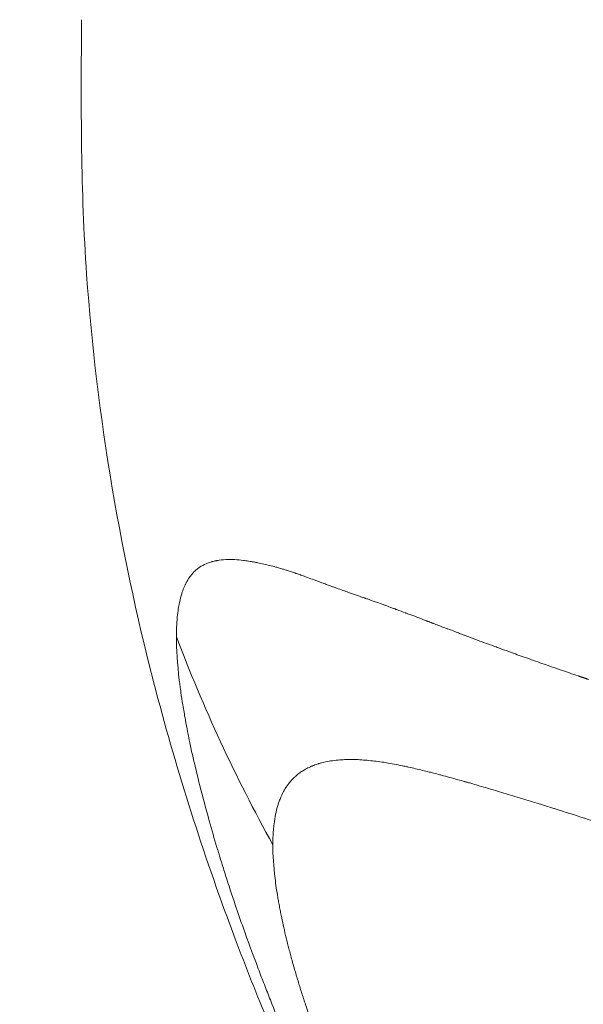
# Model space of a CAD drawing. Units: millimetres. Extents: x -22507 to 8215, y -2656 to 3596.
# Drawn here: x -17589 to -17583, y -586 to -576 of the extents above; entities that cross this region are included whole.
import ezdxf

# ---------------------------------------------------------------- set-up
doc = ezdxf.new("R2010")
doc.units = ezdxf.units.MM
doc.header["$MEASUREMENT"] = 0
doc.styles.get("Standard").update_dxf_attribs({"font": 'arial.ttf'})
doc.dimstyles.new('ISO-25', dxfattribs={"dimtxt": 2.5, "dimasz": 2.5, "dimexe": 1.25, "dimexo": 0.625, "dimtad": 1, "dimtxsty": 'Standard', "dimcen": 2.5, "dimadec": 0, "dimazin": 0, "dimtfac": 1, "dimtmove": 0, "dimatfit": 3, "dimfxl": 1, "dimarcsym": 0})

# ---------------------------------------------------------------- blocks, each defined once
blk = doc.blocks.new('*D9')
at = {"color": 0, "lineweight": -2, "transparency": 16777216}
for p, q in [((-22095.577, 2671.271), (-22136.827, 2671.271)), ((-22135.577, 2541.271), (-22135.577, -2490.116)), ((-22095.577, -2620.116), (-22136.827, -2620.116))]:
    blk.add_line(p, q, dxfattribs=at)
at = {"color": 0, "transparency": 16777216}
for points in [[(-22157.243, 2541.271), (-22113.91, 2541.271), (-22135.577, 2671.271)], [(-22157.243, -2490.116), (-22113.91, -2490.116), (-22135.577, -2620.116)]]:
    blk.add_solid(points, dxfattribs=at)
at = {"layer": 'Defpoints', "color": 0, "transparency": 16777216}
for p in [(-16448.15, 2671.271), (-22135.577, -2620.116), (-20753.335, -2620.116)]:
    blk.add_point(p, dxfattribs=at)
at = {"color": 0, "transparency": 16777216, "insert": (-22343.305, 21.691), "char_height": 250, "attachment_point": 5, "rotation": 90}
blk.add_mtext('530', dxfattribs=at)

msp = doc.modelspace()

# ---------------------------------------------------------------- linework, layer by layer
at = {"color": 0, "linetype": 'Continuous', "lineweight": 0}
msp.add_ellipse((-17578.083, -580.758), major_axis=(7.381, -10.145), ratio=0.720257, start_param=-1.936174, end_param=-1.741325, dxfattribs=at)
for points, knots in [([(-17534.413, -597.082), (-17535.419, -597.623), (-17536.405, -598.14), (-17538.749, -599.399), (-17540.185, -600.148), (-17542.942, -601.298), (-17544.251, -601.764), (-17547.394, -602.716), (-17549.251, -603.15), (-17553.098, -603.812), (-17555.1, -604.028), (-17559.137, -604.2), (-17561.187, -604.157), (-17564.959, -603.712), (-17566.701, -603.366), (-17569.934, -602.417), (-17571.442, -601.797), (-17574.177, -600.358), (-17575.419, -599.558), (-17577.739, -597.819), (-17578.82, -596.88), (-17580.913, -594.833), (-17581.951, -593.679), (-17583.365, -591.844), (-17583.8, -591.236), (-17584.542, -590.104), (-17584.861, -589.588), (-17585.322, -588.783), (-17585.477, -588.498), (-17585.726, -588.01), (-17585.829, -587.8), (-17586.022, -587.394), (-17586.112, -587.202), (-17586.464, -586.432), (-17586.706, -585.852), (-17587.24, -584.436), (-17587.511, -583.598), (-17588.122, -581.301), (-17588.378, -579.808), (-17588.513, -577.883), (-17588.529, -577.443), (-17588.538, -576.826), (-17588.539, -576.64), (-17588.539, -576.232), (-17588.538, -576.022), (-17588.538, -575.774), (-17588.538, -575.715), (-17588.538, -575.656)], [0, 0, 0, 0, 3.503479, 3.503479, 8.403271, 8.403271, 12.630035, 12.630035, 18.394998, 18.394998, 24.457916, 24.457916, 30.596333, 30.596333, 35.963227, 35.963227, 40.908452, 40.908452, 45.40677, 45.40677, 49.924101, 49.924101, 54.760962, 54.760962, 57.059832, 57.059832, 58.865374, 58.865374, 59.91084, 59.91084, 60.621582, 60.621582, 61.258527, 61.258527, 63.170516, 63.170516, 65.818082, 65.818082, 70.317242, 70.317242, 71.621482, 71.621482, 72.187139, 72.187139, 72.936755, 72.936755, 73.166263, 73.166263, 73.166263, 73.166263]), ([(-17587.545, -582.099), (-17587.545, -582.057), (-17587.544, -582.016), (-17587.542, -581.978), (-17587.541, -581.956), (-17587.539, -581.935), (-17587.537, -581.914), (-17587.535, -581.885), (-17587.532, -581.857), (-17587.528, -581.83), (-17587.526, -581.817), (-17587.524, -581.804), (-17587.522, -581.791), (-17587.52, -581.782), (-17587.519, -581.774), (-17587.517, -581.766), (-17587.517, -581.765), (-17587.517, -581.763), (-17587.516, -581.761), (-17587.516, -581.759), (-17587.515, -581.757), (-17587.515, -581.754), (-17587.514, -581.75), (-17587.513, -581.746), (-17587.512, -581.742), (-17587.506, -581.711), (-17587.498, -581.681), (-17587.489, -581.653), (-17587.486, -581.642), (-17587.482, -581.631), (-17587.478, -581.62), (-17587.471, -581.6), (-17587.463, -581.582), (-17587.455, -581.564), (-17587.454, -581.561), (-17587.453, -581.558), (-17587.451, -581.555), (-17587.448, -581.549), (-17587.445, -581.543), (-17587.442, -581.537), (-17587.442, -581.536), (-17587.441, -581.535), (-17587.441, -581.534), (-17587.439, -581.531), (-17587.437, -581.528), (-17587.435, -581.525), (-17587.434, -581.522), (-17587.432, -581.519), (-17587.43, -581.516), (-17587.43, -581.515), (-17587.429, -581.514), (-17587.428, -581.513), (-17587.411, -581.483), (-17587.391, -581.456), (-17587.369, -581.433), (-17587.364, -581.427), (-17587.359, -581.422), (-17587.353, -581.417), (-17587.343, -581.407), (-17587.332, -581.398), (-17587.321, -581.389), (-17587.315, -581.385), (-17587.308, -581.38), (-17587.302, -581.376), (-17587.281, -581.361), (-17587.258, -581.349), (-17587.234, -581.339), (-17587.229, -581.337), (-17587.225, -581.335), (-17587.22, -581.333), (-17587.214, -581.33), (-17587.208, -581.328), (-17587.201, -581.326), (-17587.192, -581.323), (-17587.183, -581.32), (-17587.174, -581.318), (-17587.172, -581.317), (-17587.171, -581.317), (-17587.17, -581.316), (-17587.163, -581.315), (-17587.156, -581.313), (-17587.149, -581.311), (-17587.145, -581.31), (-17587.141, -581.31), (-17587.137, -581.309), (-17587.135, -581.308), (-17587.133, -581.308), (-17587.13, -581.307), (-17587.128, -581.307), (-17587.126, -581.307), (-17587.124, -581.306), (-17587.115, -581.305), (-17587.106, -581.303), (-17587.097, -581.302), (-17587.068, -581.298), (-17587.037, -581.296), (-17587.005, -581.295), (-17587.002, -581.295), (-17587, -581.295), (-17586.998, -581.295), (-17586.977, -581.295), (-17586.956, -581.295), (-17586.934, -581.296), (-17586.905, -581.298), (-17586.876, -581.3), (-17586.844, -581.304), (-17586.837, -581.305), (-17586.829, -581.306), (-17586.821, -581.307), (-17586.801, -581.31), (-17586.781, -581.313), (-17586.76, -581.316), (-17586.756, -581.317), (-17586.752, -581.318), (-17586.748, -581.318), (-17586.741, -581.32), (-17586.734, -581.321), (-17586.728, -581.322), (-17586.723, -581.323), (-17586.718, -581.324), (-17586.714, -581.325), (-17586.712, -581.325), (-17586.71, -581.325), (-17586.708, -581.326), (-17586.703, -581.327), (-17586.699, -581.327), (-17586.695, -581.328), (-17586.653, -581.337), (-17586.611, -581.346), (-17586.569, -581.357), (-17586.548, -581.362), (-17586.527, -581.367), (-17586.506, -581.373), (-17586.493, -581.377), (-17586.481, -581.38), (-17586.467, -581.384), (-17586.46, -581.386), (-17586.452, -581.389), (-17586.444, -581.391), (-17586.432, -581.395), (-17586.419, -581.399), (-17586.407, -581.403), (-17586.402, -581.404), (-17586.397, -581.406), (-17586.393, -581.407), (-17586.366, -581.415), (-17586.339, -581.424), (-17586.312, -581.433), (-17586.308, -581.435), (-17586.304, -581.436), (-17586.301, -581.437), (-17586.297, -581.438), (-17586.294, -581.44), (-17586.291, -581.441), (-17586.276, -581.446), (-17586.26, -581.451), (-17586.244, -581.457), (-17586.229, -581.462), (-17586.213, -581.468), (-17586.197, -581.474), (-17586.19, -581.476), (-17586.182, -581.479), (-17586.175, -581.482), (-17586.152, -581.491), (-17586.129, -581.499), (-17586.105, -581.508), (-17586.093, -581.512), (-17586.081, -581.517), (-17586.069, -581.521), (-17586.063, -581.523), (-17586.057, -581.526), (-17586.051, -581.528), (-17586.046, -581.53), (-17586.041, -581.531), (-17586.036, -581.533), (-17586.028, -581.536), (-17586.019, -581.539), (-17586.011, -581.543), (-17586.008, -581.544), (-17586.004, -581.545), (-17586.001, -581.546), (-17585.987, -581.551), (-17585.972, -581.557), (-17585.958, -581.562), (-17585.945, -581.567), (-17585.932, -581.571), (-17585.919, -581.576), (-17585.915, -581.578), (-17585.911, -581.579), (-17585.906, -581.581), (-17585.899, -581.583), (-17585.892, -581.586), (-17585.886, -581.588), (-17585.865, -581.596), (-17585.844, -581.603), (-17585.821, -581.611), (-17585.814, -581.613), (-17585.808, -581.616), (-17585.801, -581.618), (-17585.783, -581.624), (-17585.765, -581.631), (-17585.746, -581.638), (-17585.72, -581.647), (-17585.692, -581.657), (-17585.663, -581.667), (-17585.649, -581.672), (-17585.634, -581.677), (-17585.619, -581.683), (-17585.611, -581.685), (-17585.604, -581.688), (-17585.596, -581.691), (-17585.592, -581.692), (-17585.588, -581.693), (-17585.584, -581.695), (-17585.582, -581.696), (-17585.58, -581.696), (-17585.578, -581.697), (-17585.576, -581.698), (-17585.573, -581.699), (-17585.572, -581.699), (-17585.569, -581.7), (-17585.568, -581.701), (-17585.565, -581.701), (-17585.561, -581.703), (-17585.555, -581.705), (-17585.549, -581.707), (-17585.537, -581.711), (-17585.523, -581.716), (-17585.506, -581.722), (-17585.495, -581.726), (-17585.483, -581.73), (-17585.469, -581.735), (-17585.448, -581.743), (-17585.423, -581.752), (-17585.395, -581.762), (-17585.388, -581.765), (-17585.38, -581.767), (-17585.372, -581.77), (-17585.361, -581.774), (-17585.35, -581.778), (-17585.338, -581.783), (-17585.33, -581.786), (-17585.321, -581.789), (-17585.311, -581.793), (-17585.301, -581.797), (-17585.289, -581.801), (-17585.278, -581.805), (-17585.272, -581.807), (-17585.266, -581.809), (-17585.26, -581.811), (-17585.257, -581.813), (-17585.254, -581.814), (-17585.251, -581.815), (-17585.248, -581.816), (-17585.244, -581.817), (-17585.242, -581.818), (-17585.211, -581.83), (-17585.181, -581.841), (-17585.152, -581.852), (-17585.148, -581.853), (-17585.145, -581.855), (-17585.141, -581.856), (-17585.111, -581.867), (-17585.082, -581.878), (-17585.055, -581.888), (-17585.026, -581.899), (-17584.998, -581.91), (-17584.971, -581.92), (-17584.958, -581.925), (-17584.945, -581.93), (-17584.933, -581.935), (-17584.929, -581.936), (-17584.925, -581.938), (-17584.921, -581.939), (-17584.918, -581.94), (-17584.916, -581.941), (-17584.914, -581.942), (-17584.911, -581.943), (-17584.908, -581.944), (-17584.905, -581.945), (-17584.902, -581.946), (-17584.9, -581.947), (-17584.896, -581.949), (-17584.888, -581.952), (-17584.88, -581.955), (-17584.872, -581.958), (-17584.868, -581.959), (-17584.865, -581.96), (-17584.862, -581.962), (-17584.823, -581.976), (-17584.786, -581.991), (-17584.749, -582.005), (-17584.738, -582.009), (-17584.728, -582.013), (-17584.717, -582.017), (-17584.714, -582.018), (-17584.712, -582.019), (-17584.709, -582.02), (-17584.684, -582.029), (-17584.66, -582.039), (-17584.635, -582.048), (-17584.63, -582.05), (-17584.625, -582.052), (-17584.62, -582.054), (-17584.605, -582.059), (-17584.591, -582.065), (-17584.576, -582.07), (-17584.564, -582.075), (-17584.553, -582.079), (-17584.54, -582.084), (-17584.538, -582.084), (-17584.536, -582.085), (-17584.534, -582.086), (-17584.474, -582.108), (-17584.413, -582.131), (-17584.35, -582.155), (-17584.318, -582.166), (-17584.286, -582.178), (-17584.254, -582.19), (-17584.237, -582.196), (-17584.221, -582.202), (-17584.205, -582.208), (-17584.196, -582.211), (-17584.188, -582.214), (-17584.18, -582.217), (-17584.176, -582.219), (-17584.171, -582.22), (-17584.167, -582.222), (-17584.163, -582.223), (-17584.158, -582.225), (-17584.155, -582.226), (-17584.119, -582.24), (-17584.082, -582.253), (-17584.044, -582.267), (-17583.99, -582.286), (-17583.935, -582.306), (-17583.877, -582.326), (-17583.821, -582.346), (-17583.763, -582.367), (-17583.703, -582.388), (-17583.645, -582.408), (-17583.585, -582.429), (-17583.523, -582.45), (-17583.466, -582.47), (-17583.408, -582.49), (-17583.348, -582.51)], [0, 0, 0, 0, 0.0200194, 0.0200194, 0.0200194, 0.03125, 0.03125, 0.03125, 0.046875, 0.046875, 0.046875, 0.0546875, 0.0546875, 0.0546875, 0.059608, 0.059608, 0.059608, 0.0605637, 0.0605637, 0.0605637, 0.0620612, 0.0620612, 0.0620612, 0.0647352, 0.0647352, 0.0647352, 0.085366, 0.085366, 0.085366, 0.09375, 0.09375, 0.09375, 0.109375, 0.109375, 0.109375, 0.1118243, 0.1118243, 0.1118243, 0.1171875, 0.1171875, 0.1171875, 0.1182005, 0.1182005, 0.1182005, 0.1210937, 0.1210937, 0.1210937, 0.1239495, 0.1239495, 0.1239495, 0.125, 0.125, 0.125, 0.1574728, 0.1574728, 0.1574728, 0.1650195, 0.1650195, 0.1650195, 0.1795821, 0.1795821, 0.1795821, 0.1875, 0.1875, 0.1875, 0.2136731, 0.2136731, 0.2136731, 0.21875, 0.21875, 0.21875, 0.2250849, 0.2250849, 0.2250849, 0.234375, 0.234375, 0.234375, 0.2356198, 0.2356198, 0.2356198, 0.2421875, 0.2421875, 0.2421875, 0.2460937, 0.2460937, 0.2460937, 0.2480469, 0.2480469, 0.2480469, 0.25, 0.25, 0.25, 0.2597053, 0.2597053, 0.2597053, 0.290934, 0.290934, 0.290934, 0.2931702, 0.2931702, 0.2931702, 0.3125, 0.3125, 0.3125, 0.3375786, 0.3375786, 0.3375786, 0.34375, 0.34375, 0.34375, 0.359375, 0.359375, 0.359375, 0.3623826, 0.3623826, 0.3623826, 0.3671875, 0.3671875, 0.3671875, 0.3705228, 0.3705228, 0.3705228, 0.3718716, 0.3718716, 0.3718716, 0.375, 0.375, 0.375, 0.40625, 0.40625, 0.40625, 0.421875, 0.421875, 0.421875, 0.4317404, 0.4317404, 0.4317404, 0.4375, 0.4375, 0.4375, 0.4464786, 0.4464786, 0.4464786, 0.4498933, 0.4498933, 0.4498933, 0.46875, 0.46875, 0.46875, 0.4714802, 0.4714802, 0.4714802, 0.4736575, 0.4736575, 0.4736575, 0.484375, 0.484375, 0.484375, 0.4948941, 0.4948941, 0.4948941, 0.499962, 0.499962, 0.499962, 0.515625, 0.515625, 0.515625, 0.5234375, 0.5234375, 0.5234375, 0.5273437, 0.5273437, 0.5273437, 0.5305535, 0.5305535, 0.5305535, 0.5355137, 0.5355137, 0.5355137, 0.5374615, 0.5374615, 0.5374615, 0.5462162, 0.5462162, 0.5462162, 0.5546875, 0.5546875, 0.5546875, 0.5574677, 0.5574677, 0.5574677, 0.5620822, 0.5620822, 0.5620822, 0.5776784, 0.5776784, 0.5776784, 0.5821785, 0.5821785, 0.5821785, 0.59375, 0.59375, 0.59375, 0.609375, 0.609375, 0.609375, 0.6171875, 0.6171875, 0.6171875, 0.6210937, 0.6210937, 0.6210937, 0.6230469, 0.6230469, 0.6230469, 0.6240234, 0.6240234, 0.6240234, 0.6249388, 0.6249388, 0.6249388, 0.6289808, 0.6289808, 0.6289808, 0.636164, 0.636164, 0.636164, 0.6483481, 0.6483481, 0.6483481, 0.65625, 0.65625, 0.65625, 0.6685932, 0.6685932, 0.6685932, 0.671875, 0.671875, 0.671875, 0.6763389, 0.6763389, 0.6763389, 0.6796875, 0.6796875, 0.6796875, 0.6835937, 0.6835937, 0.6835937, 0.6855469, 0.6855469, 0.6855469, 0.6865234, 0.6865234, 0.6865234, 0.6875, 0.6875, 0.6875, 0.7019918, 0.7019918, 0.7019918, 0.703835, 0.703835, 0.703835, 0.71875, 0.71875, 0.71875, 0.734375, 0.734375, 0.734375, 0.7421875, 0.7421875, 0.7421875, 0.744655, 0.744655, 0.744655, 0.7460937, 0.7460937, 0.7460937, 0.7480469, 0.7480469, 0.7480469, 0.75, 0.75, 0.75, 0.7539449, 0.7539449, 0.7539449, 0.7556038, 0.7556038, 0.7556038, 0.7745325, 0.7745325, 0.7745325, 0.7799023, 0.7799023, 0.7799023, 0.78125, 0.78125, 0.78125, 0.7941736, 0.7941736, 0.7941736, 0.796875, 0.796875, 0.796875, 0.8046875, 0.8046875, 0.8046875, 0.8113284, 0.8113284, 0.8113284, 0.8125, 0.8125, 0.8125, 0.84375, 0.84375, 0.84375, 0.859375, 0.859375, 0.859375, 0.8671875, 0.8671875, 0.8671875, 0.8710937, 0.8710937, 0.8710937, 0.8730469, 0.8730469, 0.8730469, 0.875, 0.875, 0.875, 0.8947617, 0.8947617, 0.8947617, 0.9226745, 0.9226745, 0.9226745, 0.9498735, 0.9498735, 0.9498735, 0.9761091, 0.9761091, 0.9761091, 1, 1, 1, 1]), ([(-17583.319, -591.647), (-17583.477, -591.435), (-17583.623, -591.235), (-17583.825, -590.949), (-17583.89, -590.857), (-17583.983, -590.721), (-17584.013, -590.677), (-17584.058, -590.611), (-17584.073, -590.589), (-17584.095, -590.557), (-17584.102, -590.546), (-17584.113, -590.53), (-17584.116, -590.525), (-17584.123, -590.514), (-17584.126, -590.51), (-17584.198, -590.403), (-17584.263, -590.304), (-17584.358, -590.157), (-17584.39, -590.108), (-17584.451, -590.011), (-17584.483, -589.961), (-17584.57, -589.822), (-17584.63, -589.726), (-17584.7, -589.612), (-17584.708, -589.598), (-17584.739, -589.547), (-17584.761, -589.511), (-17584.799, -589.448), (-17584.814, -589.422), (-17584.838, -589.383), (-17584.846, -589.37), (-17584.858, -589.35), (-17584.861, -589.343), (-17584.869, -589.33), (-17584.874, -589.322), (-17584.926, -589.235), (-17584.979, -589.143), (-17585.067, -588.991), (-17585.097, -588.938), (-17585.144, -588.855), (-17585.16, -588.827), (-17585.184, -588.784), (-17585.193, -588.769), (-17585.205, -588.747), (-17585.211, -588.736), (-17585.217, -588.725), (-17585.222, -588.718), (-17585.222, -588.716), (-17585.268, -588.635), (-17585.305, -588.567), (-17585.389, -588.415), (-17585.43, -588.339), (-17585.489, -588.228), (-17585.511, -588.187), (-17585.535, -588.142), (-17585.541, -588.129), (-17585.549, -588.114), (-17585.551, -588.11), (-17585.554, -588.104), (-17585.555, -588.103), (-17585.557, -588.1), (-17585.557, -588.1), (-17585.558, -588.099), (-17585.558, -588.098), (-17585.558, -588.098), (-17585.558, -588.097), (-17585.623, -587.974), (-17585.681, -587.861), (-17585.759, -587.706), (-17585.784, -587.656), (-17585.819, -587.586), (-17585.83, -587.563), (-17585.846, -587.53), (-17585.852, -587.519), (-17585.86, -587.502), (-17585.862, -587.497), (-17585.867, -587.486), (-17585.869, -587.482), (-17585.884, -587.452), (-17585.895, -587.429), (-17585.921, -587.376), (-17585.935, -587.346), (-17585.961, -587.291), (-17585.973, -587.265), (-17585.997, -587.213), (-17586.009, -587.189), (-17586.046, -587.109), (-17586.07, -587.056), (-17586.106, -586.977), (-17586.118, -586.951), (-17586.135, -586.912), (-17586.141, -586.899), (-17586.15, -586.879), (-17586.152, -586.873), (-17586.158, -586.86), (-17586.161, -586.854), (-17586.192, -586.783), (-17586.217, -586.726), (-17586.252, -586.646), (-17586.263, -586.621), (-17586.278, -586.585), (-17586.283, -586.573), (-17586.291, -586.556), (-17586.293, -586.55), (-17586.298, -586.539), (-17586.299, -586.535), (-17586.325, -586.474), (-17586.348, -586.421), (-17586.383, -586.338), (-17586.395, -586.309), (-17586.417, -586.256), (-17586.427, -586.232), (-17586.478, -586.106), (-17586.521, -586.002), (-17586.584, -585.842), (-17586.605, -585.789), (-17586.636, -585.707), (-17586.647, -585.68), (-17586.668, -585.626), (-17586.678, -585.6), (-17586.744, -585.425), (-17586.796, -585.283), (-17586.874, -585.064), (-17586.902, -584.982), (-17586.965, -584.797), (-17586.999, -584.695), (-17587.046, -584.545), (-17587.062, -584.495), (-17587.085, -584.422), (-17587.092, -584.398), (-17587.103, -584.362), (-17587.108, -584.344), (-17587.114, -584.326), (-17587.117, -584.314), (-17587.119, -584.31), (-17587.149, -584.208), (-17587.176, -584.115), (-17587.237, -583.898), (-17587.27, -583.775), (-17587.325, -583.556), (-17587.349, -583.459), (-17587.381, -583.318), (-17587.391, -583.272), (-17587.405, -583.205), (-17587.41, -583.182), (-17587.416, -583.149), (-17587.419, -583.138), (-17587.423, -583.116), (-17587.425, -583.106), (-17587.436, -583.052), (-17587.444, -583.01), (-17587.461, -582.916), (-17587.47, -582.865), (-17587.485, -582.769), (-17587.492, -582.725), (-17587.501, -582.661), (-17587.504, -582.639), (-17587.509, -582.597), (-17587.512, -582.577), (-17587.535, -582.384), (-17587.545, -582.232), (-17587.545, -582.099)], [0, 0, 0, 0, 0.0625, 0.0625, 0.09375, 0.09375, 0.109375, 0.109375, 0.117187, 0.117187, 0.121094, 0.121094, 0.123047, 0.123047, 0.125, 0.125, 0.15625, 0.15625, 0.171875, 0.171875, 0.1875, 0.1875, 0.21875, 0.21875, 0.223214, 0.223214, 0.234375, 0.234375, 0.242187, 0.242187, 0.246094, 0.246094, 0.248047, 0.248047, 0.25, 0.25, 0.28125, 0.28125, 0.296875, 0.296875, 0.304687, 0.304687, 0.308594, 0.308594, 0.310547, 0.311523, 0.311523, 0.3125, 0.3125, 0.325004, 0.325004, 0.34375, 0.34375, 0.359375, 0.359375, 0.367187, 0.367187, 0.371094, 0.371094, 0.373047, 0.373047, 0.374023, 0.374023, 0.374512, 0.374512, 0.375, 0.375, 0.40625, 0.40625, 0.421875, 0.421875, 0.429687, 0.429687, 0.433594, 0.433594, 0.435547, 0.435547, 0.4375, 0.4375, 0.444295, 0.444295, 0.453125, 0.453125, 0.460937, 0.460937, 0.46875, 0.46875, 0.484375, 0.484375, 0.492187, 0.492187, 0.496094, 0.496094, 0.498047, 0.498047, 0.5, 0.5, 0.515625, 0.515625, 0.523437, 0.523437, 0.527344, 0.527344, 0.529297, 0.529297, 0.53125, 0.53125, 0.546875, 0.546875, 0.555438, 0.555438, 0.5625, 0.5625, 0.59375, 0.59375, 0.609375, 0.609375, 0.617187, 0.617187, 0.625, 0.625, 0.663963, 0.663963, 0.6875, 0.6875, 0.71875, 0.71875, 0.734375, 0.734375, 0.742187, 0.742187, 0.746094, 0.748047, 0.748047, 0.75, 0.75, 0.775839, 0.775839, 0.8125, 0.8125, 0.84375, 0.84375, 0.859375, 0.859375, 0.867187, 0.867187, 0.871094, 0.871094, 0.875, 0.875, 0.888637, 0.888637, 0.90625, 0.90625, 0.921875, 0.921875, 0.929687, 0.929687, 0.9375, 0.9375, 1, 1, 1, 1]), ([(-17582.473, -584.258), (-17582.575, -584.225), (-17582.676, -584.192), (-17582.776, -584.16), (-17582.794, -584.154), (-17582.813, -584.148), (-17582.831, -584.142), (-17582.891, -584.123), (-17582.95, -584.104), (-17583.008, -584.085), (-17583.025, -584.079), (-17583.042, -584.074), (-17583.059, -584.068), (-17583.121, -584.048), (-17583.182, -584.028), (-17583.242, -584.009), (-17583.346, -583.976), (-17583.447, -583.943), (-17583.546, -583.912), (-17583.56, -583.908), (-17583.573, -583.903), (-17583.587, -583.899), (-17583.592, -583.898), (-17583.596, -583.896), (-17583.601, -583.895), (-17583.63, -583.886), (-17583.659, -583.876), (-17583.688, -583.868), (-17583.702, -583.863), (-17583.717, -583.859), (-17583.731, -583.854), (-17583.745, -583.85), (-17583.761, -583.845), (-17583.776, -583.84), (-17583.839, -583.821), (-17583.9, -583.802), (-17583.96, -583.784), (-17583.992, -583.774), (-17584.023, -583.765), (-17584.054, -583.755), (-17584.116, -583.737), (-17584.176, -583.719), (-17584.234, -583.701), (-17584.254, -583.695), (-17584.275, -583.689), (-17584.295, -583.683), (-17584.348, -583.668), (-17584.399, -583.653), (-17584.449, -583.639), (-17584.463, -583.634), (-17584.477, -583.63), (-17584.491, -583.626), (-17584.502, -583.623), (-17584.512, -583.62), (-17584.523, -583.617), (-17584.526, -583.616), (-17584.529, -583.616), (-17584.531, -583.615), (-17584.555, -583.608), (-17584.579, -583.601), (-17584.603, -583.595), (-17584.662, -583.578), (-17584.719, -583.563), (-17584.775, -583.548), (-17584.781, -583.546), (-17584.787, -583.545), (-17584.792, -583.543), (-17584.813, -583.538), (-17584.834, -583.532), (-17584.855, -583.527), (-17584.863, -583.525), (-17584.871, -583.523), (-17584.88, -583.52), (-17584.887, -583.518), (-17584.895, -583.517), (-17584.903, -583.515), (-17584.926, -583.509), (-17584.95, -583.503), (-17584.973, -583.497), (-17584.998, -583.491), (-17585.022, -583.485), (-17585.046, -583.48), (-17585.07, -583.474), (-17585.094, -583.468), (-17585.118, -583.463), (-17585.13, -583.46), (-17585.142, -583.458), (-17585.154, -583.455), (-17585.163, -583.453), (-17585.173, -583.451), (-17585.182, -583.45), (-17585.183, -583.449), (-17585.185, -583.449), (-17585.186, -583.449), (-17585.243, -583.437), (-17585.296, -583.427), (-17585.35, -583.418), (-17585.36, -583.416), (-17585.369, -583.415), (-17585.379, -583.413), (-17585.431, -583.405), (-17585.483, -583.399), (-17585.534, -583.394), (-17585.584, -583.389), (-17585.634, -583.385), (-17585.683, -583.384), (-17585.69, -583.384), (-17585.697, -583.384), (-17585.704, -583.384), (-17585.718, -583.383), (-17585.731, -583.383), (-17585.744, -583.384), (-17585.765, -583.384), (-17585.785, -583.385), (-17585.804, -583.386), (-17585.806, -583.386), (-17585.807, -583.386), (-17585.809, -583.386), (-17585.814, -583.386), (-17585.819, -583.386), (-17585.824, -583.387), (-17585.833, -583.387), (-17585.843, -583.388), (-17585.853, -583.389), (-17585.881, -583.391), (-17585.908, -583.395), (-17585.935, -583.399), (-17585.97, -583.405), (-17586.005, -583.412), (-17586.038, -583.421), (-17586.042, -583.422), (-17586.046, -583.423), (-17586.05, -583.425), (-17586.053, -583.426), (-17586.057, -583.427), (-17586.06, -583.428), (-17586.069, -583.431), (-17586.078, -583.433), (-17586.086, -583.436), (-17586.094, -583.439), (-17586.102, -583.442), (-17586.11, -583.445), (-17586.113, -583.447), (-17586.117, -583.448), (-17586.121, -583.45), (-17586.123, -583.45), (-17586.125, -583.451), (-17586.127, -583.452), (-17586.129, -583.453), (-17586.13, -583.453), (-17586.132, -583.454), (-17586.15, -583.462), (-17586.167, -583.47), (-17586.183, -583.478), (-17586.199, -583.486), (-17586.213, -583.495), (-17586.227, -583.504), (-17586.241, -583.512), (-17586.253, -583.521), (-17586.266, -583.53), (-17586.272, -583.535), (-17586.277, -583.54), (-17586.283, -583.544), (-17586.286, -583.546), (-17586.288, -583.549), (-17586.291, -583.551), (-17586.293, -583.552), (-17586.294, -583.553), (-17586.295, -583.554), (-17586.297, -583.556), (-17586.298, -583.556), (-17586.299, -583.558), (-17586.303, -583.561), (-17586.307, -583.565), (-17586.311, -583.568), (-17586.326, -583.582), (-17586.339, -583.597), (-17586.352, -583.612), (-17586.359, -583.619), (-17586.365, -583.627), (-17586.371, -583.635), (-17586.373, -583.638), (-17586.376, -583.641), (-17586.378, -583.644), (-17586.386, -583.655), (-17586.394, -583.666), (-17586.401, -583.677), (-17586.405, -583.684), (-17586.41, -583.692), (-17586.414, -583.699), (-17586.417, -583.703), (-17586.419, -583.707), (-17586.421, -583.711), (-17586.423, -583.713), (-17586.424, -583.716), (-17586.426, -583.719), (-17586.438, -583.742), (-17586.451, -583.77), (-17586.462, -583.798), (-17586.467, -583.812), (-17586.473, -583.826), (-17586.477, -583.84), (-17586.487, -583.87), (-17586.496, -583.9), (-17586.503, -583.933), (-17586.505, -583.94), (-17586.506, -583.947), (-17586.508, -583.954), (-17586.515, -583.988), (-17586.52, -584.023), (-17586.525, -584.06), (-17586.527, -584.079), (-17586.529, -584.097), (-17586.53, -584.116), (-17586.534, -584.154), (-17586.536, -584.193), (-17586.536, -584.234), (-17586.537, -584.248), (-17586.537, -584.262), (-17586.537, -584.276)], [0, 0, 0, 0, 0.047986, 0.047986, 0.047986, 0.056955, 0.056955, 0.056955, 0.085771, 0.085771, 0.085771, 0.094243, 0.094243, 0.094243, 0.125, 0.125, 0.125, 0.177662, 0.177662, 0.177662, 0.184977, 0.184977, 0.184977, 0.1875, 0.1875, 0.1875, 0.203125, 0.203125, 0.203125, 0.210937, 0.210937, 0.210937, 0.21875, 0.21875, 0.21875, 0.25, 0.25, 0.25, 0.266894, 0.266894, 0.266894, 0.30047, 0.30047, 0.30047, 0.3125, 0.3125, 0.3125, 0.34375, 0.34375, 0.34375, 0.352856, 0.352856, 0.352856, 0.359375, 0.359375, 0.359375, 0.360894, 0.360894, 0.360894, 0.375, 0.375, 0.375, 0.410129, 0.410129, 0.410129, 0.413744, 0.413744, 0.413744, 0.427067, 0.427067, 0.427067, 0.432449, 0.432449, 0.432449, 0.4375, 0.4375, 0.4375, 0.452873, 0.452873, 0.452873, 0.46875, 0.46875, 0.46875, 0.484375, 0.484375, 0.484375, 0.492187, 0.492187, 0.492187, 0.498081, 0.498081, 0.498081, 0.499155, 0.499155, 0.499155, 0.538099, 0.538099, 0.538099, 0.54506, 0.54506, 0.54506, 0.582555, 0.582555, 0.582555, 0.619602, 0.619602, 0.619602, 0.625, 0.625, 0.625, 0.635347, 0.635347, 0.635347, 0.651023, 0.651023, 0.651023, 0.652153, 0.652153, 0.652153, 0.65625, 0.65625, 0.65625, 0.664305, 0.664305, 0.664305, 0.6875, 0.6875, 0.6875, 0.71875, 0.71875, 0.71875, 0.722472, 0.722472, 0.722472, 0.725847, 0.725847, 0.725847, 0.734375, 0.734375, 0.734375, 0.742187, 0.742187, 0.742187, 0.746094, 0.746094, 0.746094, 0.748047, 0.748047, 0.748047, 0.75, 0.75, 0.75, 0.765694, 0.765694, 0.765694, 0.78125, 0.78125, 0.78125, 0.796875, 0.796875, 0.796875, 0.804687, 0.804687, 0.804687, 0.808594, 0.808594, 0.808594, 0.810547, 0.810547, 0.810547, 0.8125, 0.8125, 0.8125, 0.817087, 0.817087, 0.817087, 0.834939, 0.834939, 0.834939, 0.84375, 0.84375, 0.84375, 0.847384, 0.847384, 0.847384, 0.859375, 0.859375, 0.859375, 0.867187, 0.867187, 0.867187, 0.871094, 0.871094, 0.871094, 0.874123, 0.874123, 0.874123, 0.896804, 0.896804, 0.896804, 0.908019, 0.908019, 0.908019, 0.930778, 0.930778, 0.930778, 0.93569, 0.93569, 0.93569, 0.958756, 0.958756, 0.958756, 0.970056, 0.970056, 0.970056, 0.992532, 0.992532, 0.992532, 1, 1, 1, 1]), ([(-17586.537, -584.276), (-17586.537, -584.383), (-17586.529, -584.5), (-17586.506, -584.69), (-17586.497, -584.756), (-17586.483, -584.839), (-17586.48, -584.854), (-17586.474, -584.889), (-17586.47, -584.909), (-17586.463, -584.947), (-17586.46, -584.965), (-17586.452, -585.001), (-17586.448, -585.02), (-17586.431, -585.104), (-17586.415, -585.174), (-17586.388, -585.285), (-17586.379, -585.323), (-17586.364, -585.381), (-17586.358, -585.401), (-17586.35, -585.43), (-17586.348, -585.44), (-17586.342, -585.46), (-17586.339, -585.472), (-17586.329, -585.51), (-17586.32, -585.541), (-17586.299, -585.612), (-17586.287, -585.654), (-17586.262, -585.736), (-17586.25, -585.776), (-17586.23, -585.839), (-17586.223, -585.86), (-17586.213, -585.892), (-17586.209, -585.903), (-17586.204, -585.919), (-17586.202, -585.925), (-17586.198, -585.936), (-17586.196, -585.943), (-17586.174, -586.009), (-17586.15, -586.079), (-17586.108, -586.199), (-17586.093, -586.241), (-17586.071, -586.3), (-17586.066, -586.315), (-17586.057, -586.338), (-17586.054, -586.346), (-17586.047, -586.366), (-17586.042, -586.378), (-17586.033, -586.402), (-17586.028, -586.416), (-17585.992, -586.511), (-17585.959, -586.594), (-17585.91, -586.716), (-17585.894, -586.756), (-17585.869, -586.816), (-17585.861, -586.836), (-17585.845, -586.875), (-17585.837, -586.893), (-17585.801, -586.98), (-17585.773, -587.045), (-17585.7, -587.212), (-17585.654, -587.313), (-17585.571, -587.496), (-17585.533, -587.577), (-17585.475, -587.697), (-17585.456, -587.737), (-17585.427, -587.797), (-17585.418, -587.817), (-17585.399, -587.856), (-17585.39, -587.874), (-17585.295, -588.067), (-17585.209, -588.235), (-17585.073, -588.494), (-17585.023, -588.587), (-17584.938, -588.743), (-17584.902, -588.808), (-17584.78, -589.026), (-17584.69, -589.183), (-17584.574, -589.378), (-17584.553, -589.413), (-17584.504, -589.494), (-17584.477, -589.539), (-17584.425, -589.624), (-17584.4, -589.665), (-17584.362, -589.726), (-17584.349, -589.747), (-17584.329, -589.778), (-17584.323, -589.788), (-17584.31, -589.808), (-17584.303, -589.82), (-17584.22, -589.951), (-17584.139, -590.076), (-17584.038, -590.23), (-17584.021, -590.255), (-17583.953, -590.358), (-17583.899, -590.436), (-17583.817, -590.556), (-17583.79, -590.597), (-17583.747, -590.657), (-17583.733, -590.678), (-17583.705, -590.719), (-17583.689, -590.741), (-17583.633, -590.821), (-17583.589, -590.882), (-17583.373, -591.183), (-17583.194, -591.423), (-17583.009, -591.663)], [0, 0, 0, 0, 0.0625, 0.0625, 0.09375, 0.09375, 0.1005216, 0.1005216, 0.109375, 0.109375, 0.1171875, 0.1171875, 0.125, 0.125, 0.15625, 0.15625, 0.171875, 0.171875, 0.1796875, 0.1796875, 0.1835937, 0.1835937, 0.1875, 0.1875, 0.2012826, 0.2012826, 0.21875, 0.21875, 0.234375, 0.234375, 0.2421875, 0.2421875, 0.2460937, 0.2460937, 0.2480469, 0.2480469, 0.25, 0.25, 0.28125, 0.28125, 0.296875, 0.296875, 0.3019845, 0.3019845, 0.3046875, 0.3046875, 0.3085937, 0.3085937, 0.3125, 0.3125, 0.34375, 0.34375, 0.359375, 0.359375, 0.3671875, 0.3671875, 0.375, 0.375, 0.3993238, 0.3993238, 0.4375, 0.4375, 0.46875, 0.46875, 0.484375, 0.484375, 0.4921875, 0.4921875, 0.5, 0.5, 0.5625, 0.5625, 0.5989395, 0.5989395, 0.625, 0.625, 0.6875, 0.6875, 0.7014152, 0.7014152, 0.71875, 0.71875, 0.734375, 0.734375, 0.7421875, 0.7421875, 0.7460937, 0.7460937, 0.75, 0.75, 0.8023078, 0.8023078, 0.8125, 0.8125, 0.84375, 0.84375, 0.859375, 0.859375, 0.8671875, 0.8671875, 0.875, 0.875, 0.9002906, 0.9002906, 1, 1, 1, 1])]:
    msp.add_open_spline(points, degree=3, knots=knots, dxfattribs=at)
msp.add_rational_spline([(-17583.348, -582.51), (-17583.298, -582.527), (-17583.248, -582.544), (-17583.243, -582.546), (-17583.238, -582.549)], [0.978456003119, 0.988799699639, 1, 0.998924126335, 0.997856156603], degree=2, knots=[1.51072873, 1.51072873, 1.51072873, 1.57079633, 1.57079633, 1.57656627, 1.57656627, 1.57656627], dxfattribs=at)

# ---------------------------------------------------------------- dimensions: what is measured, and where the dimension line sits
dim = msp.add_linear_dim(base=(-22135.577, -2620.116), p1=(-16448.15, 2671.271), p2=(-20753.335, -2620.116), angle=90, text='530', dimstyle='ISO-25', override={"dimtxt": 250, "dimasz": 130, "dimgap": 80, "dimtad": 3, "dimfxl": 40, "dimfxlon": 1})
dim.commit()
dim.dimension.update_dxf_attribs({"geometry": '*D9', "text_midpoint": (-22135.577, 21.691), "dimtype": 160})

doc.saveas('drawing.dxf')
